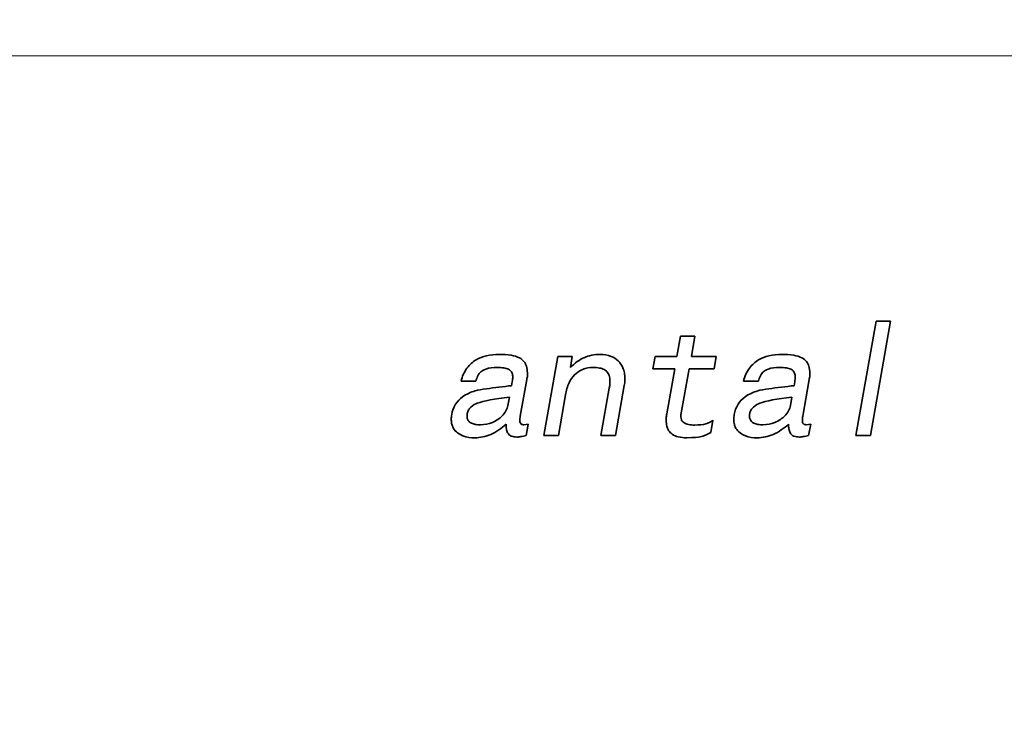
# Model space of a CAD drawing. Units: millimetres. Extents: x 16 to 3423, y -86 to 404.
# Drawn here: x 343 to 365, y 146 to 161 of the extents above; entities that cross this region are included whole.
import ezdxf

# ---------------------------------------------------------------- set-up
doc = ezdxf.new("R2010")
doc.units = ezdxf.units.MM
doc.header["$LTSCALE"] = 2
for name, color, linetype, lineweight in [('Geometria schizzo', 7, 'Continuous', 18), ('Sovrapponi', 7, 'Continuous', 18), ('Visibile', 7, 'Continuous', 35)]:
    doc.layers.add(name, color=color, linetype=linetype, lineweight=lineweight)
doc.layers.add('Quota', color=5, linetype='Continuous', lineweight=13, true_color=0x0000ff)
doc.styles.add('Quota', font='Futura_Book_BT.ttf')
doc.dimstyles.new('Antal', dxfattribs={"dimscale": 2, "dimtxt": 2.2, "dimasz": 2.2, "dimexe": 1, "dimexo": 2, "dimgap": 1, "dimtad": 0, "dimtih": 1, "dimtoh": 1, "dimdec": 3, "dimrnd": 1e-08, "dimtxsty": 'Quota', "dimblk": 'Filled-1', "dimcen": 0.09, "dimdle": 8, "dimclrd": 256, "dimclre": 256, "dimclrt": 256, "dimazin": 2, "dimtfac": 0.772727, "dimtmove": 0, "dimatfit": 3, "dimldrblk": 'Filled-1', "dimfxl": 1, "dimtolj": 1, "dimlwd": -1, "dimlwe": -1, "dimarcsym": 0})

# ---------------------------------------------------------------- blocks, each defined once
blk = doc.blocks.new('Filled-1')
at = {"color": 0}
for p, q in [((0, 0), (-1, 0.1705)), ((-1, 0.1705), (-1, -0.1705)), ((-1, 0), (0, 0)), ((-1, -0.1705), (0, 0))]:
    blk.add_line(p, q, dxfattribs=at)
at = {"color": 0, "flags": 128}
blk.add_lwpolyline([(-1, -0.1705), (0, 0), (-1, 0.1705), (-1, -0.1705)], dxfattribs=at)
at = {"color": 0}
blk.add_solid([(-1, -0.1705), (0, 0), (-1, 0.1705), (-1, -0.1705)], dxfattribs=at)
blk = doc.blocks.new('*D9')
at = {"layer": 'Defpoints', "color": 0, "transparency": 16777216}
for p in [(317.688, 146.542), (436.188, 146.542), (436.188, 104.442)]:
    blk.add_point(p, dxfattribs=at)
at = {"layer": 'Quota', "transparency": 16777216}
for p, q in [((317.688, 142.542), (317.688, 102.442)), ((436.188, 142.542), (436.188, 102.442)), ((322.088, 104.442), (367.651, 104.442)), ((431.788, 104.442), (386.225, 104.442))]:
    blk.add_line(p, q, dxfattribs=at)
at = {"layer": 'Quota', "transparency": 16777216, "xscale": 4.400000095367432, "yscale": 4.400000095367432, "zscale": 4.400000095367432, "rotation": 180}
blk.add_blockref('Filled-1', (317.688, 104.442), dxfattribs=at)
at = {"layer": 'Quota', "transparency": 16777216, "xscale": 4.400000095367432, "yscale": 4.400000095367432, "zscale": 4.400000095367432}
blk.add_blockref('Filled-1', (436.188, 104.442), dxfattribs=at)
at = {"layer": 'Quota', "transparency": 16777216, "insert": (376.938, 104.442), "char_height": 4.4, "attachment_point": 5, "style": 'Quota'}
blk.add_mtext('\\A1;118,5', dxfattribs=at)

msp = doc.modelspace()

# ---------------------------------------------------------------- linework, layer by layer
at = {"layer": 'Geometria schizzo', "color": 11, "linetype": 'Continuous', "true_color": 0xff8040}
msp.add_line((291.2653, 160.6425), (462.5662, 160.6425), dxfattribs=at)
at = {"layer": 'Sovrapponi'}
for p, q in [((362.0653, 154.8425), (361.6231, 152.3425)), ((361.9384, 152.3425), (362.3807, 154.8425)), ((362.0653, 154.8425), (362.3807, 154.8425)), ((357.7902, 154.5169), (357.7103, 154.0685)), ((357.7902, 154.5169), (358.1055, 154.5169)), ((358.0277, 154.0685), (358.1055, 154.5169)), ((355.11, 154.0685), (354.8049, 152.3425)), ((355.11, 154.0685), (355.4253, 154.0685)), ((355.3843, 153.831), (355.4253, 154.0685)), ((357.2332, 154.0685), (357.1841, 153.8044)), ((357.2332, 154.0685), (357.7103, 154.0685)), ((358.0277, 154.0685), (358.5703, 154.0685)), ((358.5232, 153.8044), (358.5703, 154.0685)), ((354.4425, 153.6303), (354.4425, 153.7163)), ((357.6632, 153.8044), (357.1841, 153.8044)), ((357.6632, 153.8044), (357.4871, 152.8195)), ((357.7983, 152.795), (357.9785, 153.8044)), ((358.5232, 153.8044), (357.9785, 153.8044)), ((360.6157, 153.6303), (360.6157, 153.7163)), ((353.3184, 153.5321), (352.9929, 153.5321)), ((354.1128, 153.5198), (354.0965, 153.4338)), ((354.2889, 152.7683), (354.4282, 153.5689)), ((356.3692, 152.3425), (356.5596, 153.4399)), ((356.5739, 153.4973), (356.5596, 153.4399)), ((356.5739, 153.4973), (356.5739, 153.5873)), ((359.4916, 153.5321), (359.1661, 153.5321)), ((360.2861, 153.5198), (360.2697, 153.4338)), ((360.4621, 152.7683), (360.6014, 153.5689)), ((355.1202, 152.3425), (355.2779, 153.2331)), ((356.2341, 153.3826), (356.0518, 152.3425)), ((354.0494, 153.186), (354.0187, 153.0038)), ((360.2226, 153.186), (360.1919, 153.0038)), ((357.7983, 152.754), (357.7983, 152.795)), ((354.4609, 152.5902), (354.3647, 152.58)), ((354.4159, 152.3466), (354.4609, 152.5902)), ((358.4495, 152.4121), (358.4945, 152.6783)), ((360.6341, 152.5902), (360.5379, 152.58)), ((360.5891, 152.3466), (360.6341, 152.5902)), ((355.1202, 152.3425), (354.8049, 152.3425)), ((356.3692, 152.3425), (356.0518, 152.3425)), ((361.9384, 152.3425), (361.6231, 152.3425))]:
    msp.add_line(p, q, dxfattribs=at)
for points, knots in [([(347.8058, 202.3718), (343.8602, 200.1058), (340.1738, 197.3891), (332.1973, 189.9757), (328.2441, 184.9185), (322.1704, 173.931), (320.016, 168.0223), (318.0665, 158.1119), (317.688, 154.2272), (317.688, 150.3425)], [-6.0880622, -6.0880622, -6.0880622, -6.0880622, -4.7682227, -4.7682227, -2.9290769, -2.9290769, -1.126568, -1.126568, 0, 0, 0, 0]), ([(352.9929, 153.5321), (353.019, 153.6349), (353.0606, 153.7324), (353.1819, 153.8961), (353.2509, 153.9546), (353.3919, 154.0387), (353.4682, 154.0673), (353.6382, 154.1073), (353.7329, 154.1156), (353.8262, 154.1156)], [0, 0, 0, 0, 0.03184327, 0.03184327, 0.06110518, 0.06110518, 0.08992121, 0.08992121, 0.12293026, 0.12293026, 0.12293026, 0.12293026]), ([(353.8262, 154.1156), (353.912, 154.1156), (354.0051, 154.1111), (354.1549, 154.0856), (354.2187, 154.068), (354.2705, 154.0398)], [0, 0, 0, 0, 0.025727128, 0.025727128, 0.045487855, 0.045487855, 0.045487855, 0.045487855]), ([(355.3843, 153.831), (355.4805, 153.9235), (355.586, 154.005), (355.7321, 154.0678), (355.7838, 154.0866), (355.9109, 154.1108), (355.9701, 154.1156), (356.0293, 154.1156)], [0, 0, 0, 0, 0.040027122, 0.040027122, 0.053375992, 0.053375992, 0.064643205, 0.064643205, 0.064643205, 0.064643205]), ([(356.0293, 154.1156), (356.1124, 154.1156), (356.1962, 154.1042), (356.3317, 154.0504), (356.3836, 154.0173), (356.4601, 153.9425), (356.4993, 153.8959), (356.5447, 153.7905), (356.5556, 153.7531), (356.5706, 153.6728), (356.5739, 153.63), (356.5739, 153.5873)], [0, 0, 0, 0, 0.024916309, 0.024916309, 0.043718685, 0.043718685, 0.056993013, 0.056993013, 0.063845578, 0.063845578, 0.071325693, 0.071325693, 0.071325693, 0.071325693]), ([(359.1661, 153.5321), (359.1922, 153.6349), (359.2339, 153.7324), (359.3551, 153.8961), (359.4241, 153.9546), (359.5651, 154.0387), (359.6414, 154.0673), (359.8115, 154.1073), (359.9062, 154.1156), (359.9994, 154.1156)], [0, 0, 0, 0, 0.03184327, 0.03184327, 0.06110518, 0.06110518, 0.08992121, 0.08992121, 0.12293026, 0.12293026, 0.12293026, 0.12293026]), ([(359.9994, 154.1156), (360.0852, 154.1156), (360.1783, 154.1111), (360.3281, 154.0856), (360.3919, 154.068), (360.4437, 154.0398)], [0, 0, 0, 0, 0.025727128, 0.025727128, 0.045487855, 0.045487855, 0.045487855, 0.045487855]), ([(354.2705, 154.0398), (354.3077, 154.0199), (354.3405, 153.9942), (354.392, 153.9311), (354.4099, 153.8968), (354.4369, 153.8135), (354.4425, 153.7646), (354.4425, 153.7163)], [0, 0, 0, 0, 0.012663631, 0.012663631, 0.024435229, 0.024435229, 0.038918246, 0.038918246, 0.038918246, 0.038918246]), ([(360.4437, 154.0398), (360.4809, 154.0199), (360.5137, 153.9942), (360.5653, 153.9311), (360.5831, 153.8968), (360.6101, 153.8135), (360.6157, 153.7646), (360.6157, 153.7163)], [0, 0, 0, 0, 0.012663631, 0.012663631, 0.024435229, 0.024435229, 0.038918246, 0.038918246, 0.038918246, 0.038918246]), ([(353.7811, 153.831), (353.6941, 153.831), (353.6069, 153.8223), (353.4799, 153.7777), (353.4484, 153.7546), (353.4019, 153.7134), (353.38, 153.6838), (353.3425, 153.6141), (353.3284, 153.5731), (353.3184, 153.5321)], [0, 0, 0, 0, 0.02612419, 0.02612419, 0.04547102, 0.04547102, 0.07371068, 0.07371068, 0.10611755, 0.10611755, 0.10611755, 0.10611755]), ([(354.1231, 153.6222), (354.1231, 153.6509), (354.1194, 153.6804), (354.1017, 153.7262), (354.0913, 153.7432), (354.0627, 153.7731), (354.0463, 153.7834), (353.9996, 153.8061), (353.9639, 153.815), (353.8825, 153.8285), (353.8299, 153.831), (353.7811, 153.831)], [0, 0, 0, 0, 0.008636161, 0.008636161, 0.014714795, 0.014714795, 0.021027144, 0.021027144, 0.032743859, 0.032743859, 0.049742825, 0.049742825, 0.049742825, 0.049742825]), ([(354.4425, 153.6303), (354.4396, 153.6187), (354.4365, 153.6062), (354.4319, 153.5865), (354.4298, 153.5771), (354.4282, 153.5689)], [0, 0, 0, 0, 0.0035852265, 0.0035852265, 0.0060535526, 0.0060535526, 0.0060535526, 0.0060535526]), ([(355.886, 153.831), (355.8048, 153.831), (355.7252, 153.8181), (355.5671, 153.753), (355.5108, 153.7058), (355.426, 153.6219), (355.3872, 153.563), (355.3178, 153.416), (355.2932, 153.3239), (355.2779, 153.2331)], [0, 0, 0, 0, 0.02434094, 0.02434094, 0.05126846, 0.05126846, 0.09008961, 0.09008961, 0.14085945, 0.14085945, 0.14085945, 0.14085945]), ([(356.2484, 153.5259), (356.2484, 153.5719), (356.2433, 153.6203), (356.2177, 153.6911), (356.2035, 153.7165), (356.1753, 153.7476), (356.1568, 153.7661), (356.0912, 153.8011), (356.0556, 153.8122), (355.9763, 153.8279), (355.9304, 153.831), (355.886, 153.831)], [0, 0, 0, 0, 0.013802268, 0.013802268, 0.022550762, 0.022550762, 0.026381909, 0.026381909, 0.030053891, 0.030053891, 0.034538282, 0.034538282, 0.034538282, 0.034538282]), ([(359.9544, 153.831), (359.8673, 153.831), (359.7801, 153.8223), (359.6531, 153.7777), (359.6216, 153.7546), (359.5751, 153.7134), (359.5532, 153.6838), (359.5158, 153.6141), (359.5016, 153.5731), (359.4916, 153.5321)], [0, 0, 0, 0, 0.02612419, 0.02612419, 0.04547102, 0.04547102, 0.07371068, 0.07371068, 0.10611755, 0.10611755, 0.10611755, 0.10611755]), ([(360.2963, 153.6222), (360.2963, 153.6509), (360.2926, 153.6804), (360.2749, 153.7262), (360.2645, 153.7432), (360.2359, 153.7731), (360.2196, 153.7834), (360.1728, 153.8061), (360.1372, 153.815), (360.0557, 153.8285), (360.0031, 153.831), (359.9544, 153.831)], [0, 0, 0, 0, 0.008636161, 0.008636161, 0.014714795, 0.014714795, 0.021027144, 0.021027144, 0.032743859, 0.032743859, 0.049742825, 0.049742825, 0.049742825, 0.049742825]), ([(360.6157, 153.6303), (360.6128, 153.6187), (360.6097, 153.6062), (360.6051, 153.5865), (360.603, 153.5771), (360.6014, 153.5689)], [0, 0, 0, 0, 0.0035852265, 0.0035852265, 0.0060535526, 0.0060535526, 0.0060535526, 0.0060535526]), ([(353.3041, 153.3212), (353.3579, 153.3372), (353.4617, 153.354), (353.7145, 153.3908), (353.9309, 153.4157), (354.0965, 153.4338)], [0, 0, 0, 0, 0.016840797, 0.016840797, 0.049871029, 0.049871029, 0.049871029, 0.049871029]), ([(354.1128, 153.5198), (354.116, 153.5377), (354.1187, 153.5559), (354.1221, 153.5899), (354.1231, 153.6062), (354.1231, 153.6222)], [0, 0, 0, 0, 0.005457127, 0.005457127, 0.010253587, 0.010253587, 0.010253587, 0.010253587]), ([(356.2341, 153.3826), (356.2388, 153.4063), (356.2424, 153.4302), (356.2472, 153.4781), (356.2484, 153.502), (356.2484, 153.5259)], [0, 0, 0, 0, 0.007254704, 0.007254704, 0.014438922, 0.014438922, 0.014438922, 0.014438922]), ([(359.4773, 153.3212), (359.5311, 153.3372), (359.6349, 153.354), (359.8877, 153.3908), (360.1041, 153.4157), (360.2697, 153.4338)], [0, 0, 0, 0, 0.016840797, 0.016840797, 0.049871029, 0.049871029, 0.049871029, 0.049871029]), ([(360.2861, 153.5198), (360.2893, 153.5377), (360.2919, 153.5559), (360.2953, 153.5899), (360.2963, 153.6062), (360.2963, 153.6222)], [0, 0, 0, 0, 0.005457127, 0.005457127, 0.010253587, 0.010253587, 0.010253587, 0.010253587]), ([(352.7902, 152.8032), (352.8038, 152.883), (352.8306, 152.9584), (352.9139, 153.0904), (352.9654, 153.1436), (353.1087, 153.2491), (353.2055, 153.2915), (353.3041, 153.3212)], [0, 0, 0, 0, 0.02431148, 0.02431148, 0.046808275, 0.046808275, 0.077712234, 0.077712234, 0.077712234, 0.077712234]), ([(358.9634, 152.8032), (358.977, 152.883), (359.0038, 152.9584), (359.0871, 153.0904), (359.1386, 153.1436), (359.2819, 153.2491), (359.3787, 153.2915), (359.4773, 153.3212)], [0, 0, 0, 0, 0.02431148, 0.02431148, 0.046808275, 0.046808275, 0.077712234, 0.077712234, 0.077712234, 0.077712234]), ([(354.0494, 153.186), (353.7282, 153.1449), (353.4817, 153.0994), (353.3119, 153.0352), (353.2556, 153.0103), (353.1886, 152.9482), (353.1712, 152.9267), (353.1442, 152.8783), (353.1352, 152.8527), (353.13, 152.8257)], [0, 0, 0, 0, 0.09713731, 0.09713731, 0.12345223, 0.12345223, 0.13500857, 0.13500857, 0.14640656, 0.14640656, 0.14640656, 0.14640656]), ([(353.4187, 152.58), (353.5084, 152.58), (353.595, 152.5963), (353.7659, 152.6677), (353.8407, 152.7214), (353.9253, 152.8051), (353.9537, 152.8411), (353.9967, 152.9199), (354.0111, 152.9607), (354.0187, 153.0038)], [0, 0, 0, 0, 0.026911827, 0.026911827, 0.055548931, 0.055548931, 0.073591984, 0.073591984, 0.090765224, 0.090765224, 0.090765224, 0.090765224]), ([(360.2226, 153.186), (359.9014, 153.1449), (359.6549, 153.0994), (359.4851, 153.0352), (359.4288, 153.0103), (359.3618, 152.9482), (359.3444, 152.9267), (359.3174, 152.8783), (359.3084, 152.8527), (359.3033, 152.8257)], [0, 0, 0, 0, 0.09713731, 0.09713731, 0.12345223, 0.12345223, 0.13500857, 0.13500857, 0.14640656, 0.14640656, 0.14640656, 0.14640656]), ([(359.592, 152.58), (359.6817, 152.58), (359.7682, 152.5963), (359.9391, 152.6677), (360.0139, 152.7214), (360.0986, 152.8051), (360.127, 152.8411), (360.1699, 152.9199), (360.1843, 152.9607), (360.1919, 153.0038)], [0, 0, 0, 0, 0.026911827, 0.026911827, 0.055548931, 0.055548931, 0.073591984, 0.073591984, 0.090765224, 0.090765224, 0.090765224, 0.090765224]), ([(352.7799, 152.7008), (352.7799, 152.7164), (352.7809, 152.7324), (352.7843, 152.7663), (352.787, 152.785), (352.7902, 152.8032)], [0, 0, 0, 0, 0.004675583, 0.004675583, 0.010220461, 0.010220461, 0.010220461, 0.010220461]), ([(353.13, 152.8257), (353.1284, 152.8146), (353.1266, 152.8021), (353.1247, 152.7842), (353.1239, 152.7752), (353.1239, 152.7683)], [0, 0, 0, 0, 0.0033605723, 0.0033605723, 0.0053704266, 0.0053704266, 0.0053704266, 0.0053704266]), ([(353.1239, 152.7683), (353.1239, 152.7445), (353.1274, 152.7208), (353.1438, 152.6805), (353.1545, 152.6643), (353.1836, 152.6352), (353.2016, 152.6234), (353.2477, 152.6015), (353.2774, 152.5936), (353.343, 152.5822), (353.3817, 152.58), (353.4187, 152.58)], [0, 0, 0, 0, 0.007151123, 0.007151123, 0.013067178, 0.013067178, 0.019497186, 0.019497186, 0.028361149, 0.028361149, 0.039499066, 0.039499066, 0.039499066, 0.039499066]), ([(354.2889, 152.7683), (354.2857, 152.7523), (354.2831, 152.736), (354.2797, 152.7053), (354.2787, 152.6907), (354.2787, 152.6762)], [0, 0, 0, 0, 0.0049055343, 0.0049055343, 0.0092486578, 0.0092486578, 0.0092486578, 0.0092486578]), ([(357.4789, 152.6701), (357.4789, 152.6892), (357.4789, 152.7083), (357.4789, 152.7512), (357.4831, 152.7863), (357.4871, 152.8195)], [0, 0, 0, 0, 0.005733079, 0.005733079, 0.012885789, 0.012885789, 0.012885789, 0.012885789]), ([(358.9531, 152.7008), (358.9531, 152.7164), (358.9541, 152.7324), (358.9575, 152.7663), (358.9602, 152.785), (358.9634, 152.8032)], [0, 0, 0, 0, 0.004675583, 0.004675583, 0.010220461, 0.010220461, 0.010220461, 0.010220461]), ([(359.3033, 152.8257), (359.3016, 152.8146), (359.2999, 152.8021), (359.2979, 152.7842), (359.2971, 152.7752), (359.2971, 152.7683)], [0, 0, 0, 0, 0.0033605723, 0.0033605723, 0.0053704266, 0.0053704266, 0.0053704266, 0.0053704266]), ([(359.2971, 152.7683), (359.2971, 152.7445), (359.3007, 152.7208), (359.3171, 152.6805), (359.3278, 152.6643), (359.3568, 152.6352), (359.3748, 152.6234), (359.4209, 152.6015), (359.4506, 152.5936), (359.5162, 152.5822), (359.5549, 152.58), (359.592, 152.58)], [0, 0, 0, 0, 0.007151123, 0.007151123, 0.013067178, 0.013067178, 0.019497186, 0.019497186, 0.028361149, 0.028361149, 0.039499066, 0.039499066, 0.039499066, 0.039499066]), ([(360.4621, 152.7683), (360.4589, 152.7523), (360.4563, 152.736), (360.4529, 152.7053), (360.4519, 152.6907), (360.4519, 152.6762)], [0, 0, 0, 0, 0.0049055343, 0.0049055343, 0.0092486578, 0.0092486578, 0.0092486578, 0.0092486578]), ([(353.2938, 152.2954), (353.2068, 152.2954), (353.1166, 152.3059), (352.9679, 152.3621), (352.9219, 152.3952), (352.8581, 152.4547), (352.832, 152.4904), (352.8019, 152.557), (352.7937, 152.5835), (352.7824, 152.6405), (352.7799, 152.6706), (352.7799, 152.7008)], [0, 0, 0, 0, 0.02612413, 0.02612413, 0.04762656, 0.04762656, 0.07059597, 0.07059597, 0.08481177, 0.08481177, 0.1001678, 0.1001678, 0.1001678, 0.1001678]), ([(353.9777, 152.5902), (353.8775, 152.5006), (353.7655, 152.4224), (353.5862, 152.3451), (353.5287, 152.3264), (353.4115, 152.3015), (353.353, 152.2954), (353.2938, 152.2954)], [0, 0, 0, 0, 0.040342499, 0.040342499, 0.058526795, 0.058526795, 0.07626938, 0.07626938, 0.07626938, 0.07626938]), ([(354.2132, 152.3118), (354.1767, 152.3118), (354.1379, 152.3156), (354.0823, 152.3348), (354.0626, 152.3453), (354.0345, 152.37), (354.0223, 152.3838), (353.9983, 152.4301), (353.9905, 152.4587), (353.9797, 152.5201), (353.9777, 152.556), (353.9777, 152.5902)], [0, 0, 0, 0, 0.010931203, 0.010931203, 0.01761543, 0.01761543, 0.022123389, 0.022123389, 0.027411646, 0.027411646, 0.033862222, 0.033862222, 0.033862222, 0.033862222]), ([(354.2787, 152.6762), (354.2787, 152.6605), (354.2804, 152.6439), (354.289, 152.6198), (354.2938, 152.6112), (354.3061, 152.5975), (354.3129, 152.5925), (354.3269, 152.5857), (354.3337, 152.5836), (354.3485, 152.5806), (354.3567, 152.58), (354.3647, 152.58)], [0, 0, 0, 0, 0.004714117, 0.004714117, 0.007669314, 0.007669314, 0.01023134, 0.01023134, 0.012351314, 0.012351314, 0.014755219, 0.014755219, 0.014755219, 0.014755219]), ([(357.6059, 152.3752), (357.5752, 152.3975), (357.5499, 152.4248), (357.5122, 152.4867), (357.4998, 152.5189), (357.4825, 152.5908), (357.4789, 152.6307), (357.4789, 152.6701)], [0, 0, 0, 0, 0.011378125, 0.011378125, 0.021742736, 0.021742736, 0.033560924, 0.033560924, 0.033560924, 0.033560924]), ([(357.7983, 152.754), (357.7983, 152.7323), (357.8015, 152.7107), (357.8164, 152.674), (357.826, 152.6595), (357.852, 152.6334), (357.8681, 152.6229), (357.8953, 152.6101), (357.9222, 152.5975), (358.0091, 152.5776), (358.0547, 152.5738), (358.0993, 152.5738)], [0, 0, 0, 0, 0.006514637, 0.006514637, 0.011855549, 0.011855549, 0.017568734, 0.017568734, 0.02087833, 0.02087833, 0.024202561, 0.024202561, 0.024202561, 0.024202561]), ([(358.0993, 152.5738), (358.1913, 152.5738), (358.2781, 152.5805), (358.3666, 152.6059), (358.396, 152.6162), (358.4507, 152.6448), (358.4736, 152.6601), (358.4945, 152.6783)], [0, 0, 0, 0, 0.027581924, 0.027581924, 0.037021141, 0.037021141, 0.044706746, 0.044706746, 0.044706746, 0.044706746]), ([(359.4671, 152.2954), (359.38, 152.2954), (359.2898, 152.3059), (359.1411, 152.3621), (359.0952, 152.3952), (359.0313, 152.4547), (359.0052, 152.4904), (358.9752, 152.557), (358.9669, 152.5835), (358.9557, 152.6405), (358.9531, 152.6706), (358.9531, 152.7008)], [0, 0, 0, 0, 0.02612413, 0.02612413, 0.04762656, 0.04762656, 0.07059597, 0.07059597, 0.08481177, 0.08481177, 0.1001678, 0.1001678, 0.1001678, 0.1001678]), ([(360.1509, 152.5902), (360.0507, 152.5006), (359.9387, 152.4224), (359.7595, 152.3451), (359.702, 152.3264), (359.5848, 152.3015), (359.5262, 152.2954), (359.4671, 152.2954)], [0, 0, 0, 0, 0.040342499, 0.040342499, 0.058526795, 0.058526795, 0.07626938, 0.07626938, 0.07626938, 0.07626938]), ([(360.3864, 152.3118), (360.35, 152.3118), (360.3112, 152.3156), (360.2556, 152.3348), (360.2358, 152.3453), (360.2077, 152.37), (360.1955, 152.3838), (360.1716, 152.4301), (360.1637, 152.4587), (360.153, 152.5201), (360.1509, 152.556), (360.1509, 152.5902)], [0, 0, 0, 0, 0.010931203, 0.010931203, 0.01761543, 0.01761543, 0.022123389, 0.022123389, 0.027411646, 0.027411646, 0.033862222, 0.033862222, 0.033862222, 0.033862222]), ([(360.4519, 152.6762), (360.4519, 152.6605), (360.4536, 152.6439), (360.4622, 152.6198), (360.467, 152.6112), (360.4793, 152.5975), (360.4861, 152.5925), (360.5002, 152.5857), (360.5069, 152.5836), (360.5218, 152.5806), (360.5299, 152.58), (360.5379, 152.58)], [0, 0, 0, 0, 0.004714117, 0.004714117, 0.007669314, 0.007669314, 0.01023134, 0.01023134, 0.012351314, 0.012351314, 0.014755219, 0.014755219, 0.014755219, 0.014755219]), ([(354.4159, 152.3466), (354.3784, 152.3366), (354.3379, 152.327), (354.2722, 152.3157), (354.2411, 152.3118), (354.2132, 152.3118)], [0, 0, 0, 0, 0.011624131, 0.011624131, 0.019959387, 0.019959387, 0.019959387, 0.019959387]), ([(357.9253, 152.2954), (357.8642, 152.2954), (357.8004, 152.3005), (357.6929, 152.3274), (357.6461, 152.3462), (357.6059, 152.3752)], [0, 0, 0, 0, 0.018330389, 0.018330389, 0.033191332, 0.033191332, 0.033191332, 0.033191332]), ([(358.4495, 152.4121), (358.3788, 152.3668), (358.3025, 152.335), (358.1809, 152.3113), (358.0919, 152.2954), (357.9253, 152.2954)], [0, 0, 0, 0, 0.025183125, 0.025183125, 0.037183114, 0.037183114, 0.037183114, 0.037183114]), ([(360.5891, 152.3466), (360.5516, 152.3366), (360.5112, 152.327), (360.4455, 152.3157), (360.4143, 152.3118), (360.3864, 152.3118)], [0, 0, 0, 0, 0.011624131, 0.011624131, 0.019959387, 0.019959387, 0.019959387, 0.019959387])]:
    msp.add_open_spline(points, degree=3, knots=knots, dxfattribs=at)
at = {"layer": 'Visibile'}
for p, q in [((362.0653, 154.8425), (361.6231, 152.3425)), ((361.9384, 152.3425), (362.3807, 154.8425)), ((362.0653, 154.8425), (362.3807, 154.8425)), ((357.7902, 154.5169), (357.7103, 154.0685)), ((357.7902, 154.5169), (358.1055, 154.5169)), ((358.0277, 154.0685), (358.1055, 154.5169)), ((355.11, 154.0685), (354.8049, 152.3425)), ((355.11, 154.0685), (355.4253, 154.0685)), ((355.3843, 153.831), (355.4253, 154.0685)), ((357.2332, 154.0685), (357.1841, 153.8044)), ((357.2332, 154.0685), (357.7103, 154.0685)), ((358.0277, 154.0685), (358.5703, 154.0685)), ((358.5232, 153.8044), (358.5703, 154.0685)), ((354.4425, 153.6303), (354.4425, 153.7163)), ((357.6632, 153.8044), (357.1841, 153.8044)), ((357.6632, 153.8044), (357.4871, 152.8195)), ((357.7983, 152.795), (357.9785, 153.8044)), ((358.5232, 153.8044), (357.9785, 153.8044)), ((360.6157, 153.6303), (360.6157, 153.7163)), ((353.3184, 153.5321), (352.9929, 153.5321)), ((354.1128, 153.5198), (354.0965, 153.4338)), ((354.2889, 152.7683), (354.4282, 153.5689)), ((356.3692, 152.3425), (356.5596, 153.4399)), ((356.5739, 153.4973), (356.5596, 153.4399)), ((356.5739, 153.4973), (356.5739, 153.5873)), ((359.4916, 153.5321), (359.1661, 153.5321)), ((360.2861, 153.5198), (360.2697, 153.4338)), ((360.4621, 152.7683), (360.6014, 153.5689)), ((355.1202, 152.3425), (355.2779, 153.2331)), ((356.2341, 153.3826), (356.0518, 152.3425)), ((354.0494, 153.186), (354.0187, 153.0038)), ((360.2226, 153.186), (360.1919, 153.0038)), ((357.7983, 152.754), (357.7983, 152.795)), ((354.4609, 152.5902), (354.3647, 152.58)), ((354.4159, 152.3466), (354.4609, 152.5902)), ((358.4495, 152.4121), (358.4945, 152.6783)), ((360.6341, 152.5902), (360.5379, 152.58)), ((360.5891, 152.3466), (360.6341, 152.5902)), ((355.1202, 152.3425), (354.8049, 152.3425)), ((356.3692, 152.3425), (356.0518, 152.3425)), ((361.9384, 152.3425), (361.6231, 152.3425))]:
    msp.add_line(p, q, dxfattribs=at)
for points, knots in [([(347.8058, 202.3718), (343.8602, 200.1058), (340.1738, 197.3891), (332.1973, 189.9757), (328.2441, 184.9185), (322.1704, 173.931), (320.016, 168.0223), (318.0665, 158.1119), (317.688, 154.2272), (317.688, 150.3425)], [-6.0880622, -6.0880622, -6.0880622, -6.0880622, -4.7682227, -4.7682227, -2.9290769, -2.9290769, -1.126568, -1.126568, 0, 0, 0, 0]), ([(352.9929, 153.5321), (353.019, 153.6349), (353.0606, 153.7324), (353.1819, 153.8961), (353.2509, 153.9546), (353.3919, 154.0387), (353.4682, 154.0673), (353.6382, 154.1073), (353.7329, 154.1156), (353.8262, 154.1156)], [0, 0, 0, 0, 0.03184327, 0.03184327, 0.06110518, 0.06110518, 0.08992121, 0.08992121, 0.12293026, 0.12293026, 0.12293026, 0.12293026]), ([(353.8262, 154.1156), (353.912, 154.1156), (354.0051, 154.1111), (354.1549, 154.0856), (354.2187, 154.068), (354.2705, 154.0398)], [0, 0, 0, 0, 0.025727128, 0.025727128, 0.045487855, 0.045487855, 0.045487855, 0.045487855]), ([(355.3843, 153.831), (355.4805, 153.9235), (355.586, 154.005), (355.7321, 154.0678), (355.7838, 154.0866), (355.9109, 154.1108), (355.9701, 154.1156), (356.0293, 154.1156)], [0, 0, 0, 0, 0.040027122, 0.040027122, 0.053375992, 0.053375992, 0.064643205, 0.064643205, 0.064643205, 0.064643205]), ([(356.0293, 154.1156), (356.1124, 154.1156), (356.1962, 154.1042), (356.3317, 154.0504), (356.3836, 154.0173), (356.4601, 153.9425), (356.4993, 153.8959), (356.5447, 153.7905), (356.5556, 153.7531), (356.5706, 153.6728), (356.5739, 153.63), (356.5739, 153.5873)], [0, 0, 0, 0, 0.024916309, 0.024916309, 0.043718685, 0.043718685, 0.056993013, 0.056993013, 0.063845578, 0.063845578, 0.071325693, 0.071325693, 0.071325693, 0.071325693]), ([(359.1661, 153.5321), (359.1922, 153.6349), (359.2339, 153.7324), (359.3551, 153.8961), (359.4241, 153.9546), (359.5651, 154.0387), (359.6414, 154.0673), (359.8115, 154.1073), (359.9062, 154.1156), (359.9994, 154.1156)], [0, 0, 0, 0, 0.03184327, 0.03184327, 0.06110518, 0.06110518, 0.08992121, 0.08992121, 0.12293026, 0.12293026, 0.12293026, 0.12293026]), ([(359.9994, 154.1156), (360.0852, 154.1156), (360.1783, 154.1111), (360.3281, 154.0856), (360.3919, 154.068), (360.4437, 154.0398)], [0, 0, 0, 0, 0.025727128, 0.025727128, 0.045487855, 0.045487855, 0.045487855, 0.045487855]), ([(354.2705, 154.0398), (354.3077, 154.0199), (354.3405, 153.9942), (354.392, 153.9311), (354.4099, 153.8968), (354.4369, 153.8135), (354.4425, 153.7646), (354.4425, 153.7163)], [0, 0, 0, 0, 0.012663631, 0.012663631, 0.024435229, 0.024435229, 0.038918246, 0.038918246, 0.038918246, 0.038918246]), ([(360.4437, 154.0398), (360.4809, 154.0199), (360.5137, 153.9942), (360.5653, 153.9311), (360.5831, 153.8968), (360.6101, 153.8135), (360.6157, 153.7646), (360.6157, 153.7163)], [0, 0, 0, 0, 0.012663631, 0.012663631, 0.024435229, 0.024435229, 0.038918246, 0.038918246, 0.038918246, 0.038918246]), ([(353.7811, 153.831), (353.6941, 153.831), (353.6069, 153.8223), (353.4799, 153.7777), (353.4484, 153.7546), (353.4019, 153.7134), (353.38, 153.6838), (353.3425, 153.6141), (353.3284, 153.5731), (353.3184, 153.5321)], [0, 0, 0, 0, 0.02612419, 0.02612419, 0.04547102, 0.04547102, 0.07371068, 0.07371068, 0.10611755, 0.10611755, 0.10611755, 0.10611755]), ([(354.1231, 153.6222), (354.1231, 153.6509), (354.1194, 153.6804), (354.1017, 153.7262), (354.0913, 153.7432), (354.0627, 153.7731), (354.0463, 153.7834), (353.9996, 153.8061), (353.9639, 153.815), (353.8825, 153.8285), (353.8299, 153.831), (353.7811, 153.831)], [0, 0, 0, 0, 0.008636161, 0.008636161, 0.014714795, 0.014714795, 0.021027144, 0.021027144, 0.032743859, 0.032743859, 0.049742825, 0.049742825, 0.049742825, 0.049742825]), ([(354.4425, 153.6303), (354.4396, 153.6187), (354.4365, 153.6062), (354.4319, 153.5865), (354.4298, 153.5771), (354.4282, 153.5689)], [0, 0, 0, 0, 0.0035852265, 0.0035852265, 0.0060535526, 0.0060535526, 0.0060535526, 0.0060535526]), ([(355.886, 153.831), (355.8048, 153.831), (355.7252, 153.8181), (355.5671, 153.753), (355.5108, 153.7058), (355.426, 153.6219), (355.3872, 153.563), (355.3178, 153.416), (355.2932, 153.3239), (355.2779, 153.2331)], [0, 0, 0, 0, 0.02434094, 0.02434094, 0.05126846, 0.05126846, 0.09008961, 0.09008961, 0.14085945, 0.14085945, 0.14085945, 0.14085945]), ([(356.2484, 153.5259), (356.2484, 153.5719), (356.2433, 153.6203), (356.2177, 153.6911), (356.2035, 153.7165), (356.1753, 153.7476), (356.1568, 153.7661), (356.0912, 153.8011), (356.0556, 153.8122), (355.9763, 153.8279), (355.9304, 153.831), (355.886, 153.831)], [0, 0, 0, 0, 0.013802268, 0.013802268, 0.022550762, 0.022550762, 0.026381909, 0.026381909, 0.030053891, 0.030053891, 0.034538282, 0.034538282, 0.034538282, 0.034538282]), ([(359.9544, 153.831), (359.8673, 153.831), (359.7801, 153.8223), (359.6531, 153.7777), (359.6216, 153.7546), (359.5751, 153.7134), (359.5532, 153.6838), (359.5158, 153.6141), (359.5016, 153.5731), (359.4916, 153.5321)], [0, 0, 0, 0, 0.02612419, 0.02612419, 0.04547102, 0.04547102, 0.07371068, 0.07371068, 0.10611755, 0.10611755, 0.10611755, 0.10611755]), ([(360.2963, 153.6222), (360.2963, 153.6509), (360.2926, 153.6804), (360.2749, 153.7262), (360.2645, 153.7432), (360.2359, 153.7731), (360.2196, 153.7834), (360.1728, 153.8061), (360.1372, 153.815), (360.0557, 153.8285), (360.0031, 153.831), (359.9544, 153.831)], [0, 0, 0, 0, 0.008636161, 0.008636161, 0.014714795, 0.014714795, 0.021027144, 0.021027144, 0.032743859, 0.032743859, 0.049742825, 0.049742825, 0.049742825, 0.049742825]), ([(360.6157, 153.6303), (360.6128, 153.6187), (360.6097, 153.6062), (360.6051, 153.5865), (360.603, 153.5771), (360.6014, 153.5689)], [0, 0, 0, 0, 0.0035852265, 0.0035852265, 0.0060535526, 0.0060535526, 0.0060535526, 0.0060535526]), ([(353.3041, 153.3212), (353.3579, 153.3372), (353.4617, 153.354), (353.7145, 153.3908), (353.9309, 153.4157), (354.0965, 153.4338)], [0, 0, 0, 0, 0.016840797, 0.016840797, 0.049871029, 0.049871029, 0.049871029, 0.049871029]), ([(354.1128, 153.5198), (354.116, 153.5377), (354.1187, 153.5559), (354.1221, 153.5899), (354.1231, 153.6062), (354.1231, 153.6222)], [0, 0, 0, 0, 0.005457127, 0.005457127, 0.010253587, 0.010253587, 0.010253587, 0.010253587]), ([(356.2341, 153.3826), (356.2388, 153.4063), (356.2424, 153.4302), (356.2472, 153.4781), (356.2484, 153.502), (356.2484, 153.5259)], [0, 0, 0, 0, 0.007254704, 0.007254704, 0.014438922, 0.014438922, 0.014438922, 0.014438922]), ([(359.4773, 153.3212), (359.5311, 153.3372), (359.6349, 153.354), (359.8877, 153.3908), (360.1041, 153.4157), (360.2697, 153.4338)], [0, 0, 0, 0, 0.016840797, 0.016840797, 0.049871029, 0.049871029, 0.049871029, 0.049871029]), ([(360.2861, 153.5198), (360.2893, 153.5377), (360.2919, 153.5559), (360.2953, 153.5899), (360.2963, 153.6062), (360.2963, 153.6222)], [0, 0, 0, 0, 0.005457127, 0.005457127, 0.010253587, 0.010253587, 0.010253587, 0.010253587]), ([(352.7902, 152.8032), (352.8038, 152.883), (352.8306, 152.9584), (352.9139, 153.0904), (352.9654, 153.1436), (353.1087, 153.2491), (353.2055, 153.2915), (353.3041, 153.3212)], [0, 0, 0, 0, 0.02431148, 0.02431148, 0.046808275, 0.046808275, 0.077712234, 0.077712234, 0.077712234, 0.077712234]), ([(358.9634, 152.8032), (358.977, 152.883), (359.0038, 152.9584), (359.0871, 153.0904), (359.1386, 153.1436), (359.2819, 153.2491), (359.3787, 153.2915), (359.4773, 153.3212)], [0, 0, 0, 0, 0.02431148, 0.02431148, 0.046808275, 0.046808275, 0.077712234, 0.077712234, 0.077712234, 0.077712234]), ([(354.0494, 153.186), (353.7282, 153.1449), (353.4817, 153.0994), (353.3119, 153.0352), (353.2556, 153.0103), (353.1886, 152.9482), (353.1712, 152.9267), (353.1442, 152.8783), (353.1352, 152.8527), (353.13, 152.8257)], [0, 0, 0, 0, 0.09713731, 0.09713731, 0.12345223, 0.12345223, 0.13500857, 0.13500857, 0.14640656, 0.14640656, 0.14640656, 0.14640656]), ([(353.4187, 152.58), (353.5084, 152.58), (353.595, 152.5963), (353.7659, 152.6677), (353.8407, 152.7214), (353.9253, 152.8051), (353.9537, 152.8411), (353.9967, 152.9199), (354.0111, 152.9607), (354.0187, 153.0038)], [0, 0, 0, 0, 0.026911827, 0.026911827, 0.055548931, 0.055548931, 0.073591984, 0.073591984, 0.090765224, 0.090765224, 0.090765224, 0.090765224]), ([(360.2226, 153.186), (359.9014, 153.1449), (359.6549, 153.0994), (359.4851, 153.0352), (359.4288, 153.0103), (359.3618, 152.9482), (359.3444, 152.9267), (359.3174, 152.8783), (359.3084, 152.8527), (359.3033, 152.8257)], [0, 0, 0, 0, 0.09713731, 0.09713731, 0.12345223, 0.12345223, 0.13500857, 0.13500857, 0.14640656, 0.14640656, 0.14640656, 0.14640656]), ([(359.592, 152.58), (359.6817, 152.58), (359.7682, 152.5963), (359.9391, 152.6677), (360.0139, 152.7214), (360.0986, 152.8051), (360.127, 152.8411), (360.1699, 152.9199), (360.1843, 152.9607), (360.1919, 153.0038)], [0, 0, 0, 0, 0.026911827, 0.026911827, 0.055548931, 0.055548931, 0.073591984, 0.073591984, 0.090765224, 0.090765224, 0.090765224, 0.090765224]), ([(352.7799, 152.7008), (352.7799, 152.7164), (352.7809, 152.7324), (352.7843, 152.7663), (352.787, 152.785), (352.7902, 152.8032)], [0, 0, 0, 0, 0.004675583, 0.004675583, 0.010220461, 0.010220461, 0.010220461, 0.010220461]), ([(353.13, 152.8257), (353.1284, 152.8146), (353.1266, 152.8021), (353.1247, 152.7842), (353.1239, 152.7752), (353.1239, 152.7683)], [0, 0, 0, 0, 0.0033605723, 0.0033605723, 0.0053704266, 0.0053704266, 0.0053704266, 0.0053704266]), ([(353.1239, 152.7683), (353.1239, 152.7445), (353.1274, 152.7208), (353.1438, 152.6805), (353.1545, 152.6643), (353.1836, 152.6352), (353.2016, 152.6234), (353.2477, 152.6015), (353.2774, 152.5936), (353.343, 152.5822), (353.3817, 152.58), (353.4187, 152.58)], [0, 0, 0, 0, 0.007151123, 0.007151123, 0.013067178, 0.013067178, 0.019497186, 0.019497186, 0.028361149, 0.028361149, 0.039499066, 0.039499066, 0.039499066, 0.039499066]), ([(354.2889, 152.7683), (354.2857, 152.7523), (354.2831, 152.736), (354.2797, 152.7053), (354.2787, 152.6907), (354.2787, 152.6762)], [0, 0, 0, 0, 0.0049055343, 0.0049055343, 0.0092486578, 0.0092486578, 0.0092486578, 0.0092486578]), ([(357.4789, 152.6701), (357.4789, 152.6892), (357.4789, 152.7083), (357.4789, 152.7512), (357.4831, 152.7863), (357.4871, 152.8195)], [0, 0, 0, 0, 0.005733079, 0.005733079, 0.012885789, 0.012885789, 0.012885789, 0.012885789]), ([(358.9531, 152.7008), (358.9531, 152.7164), (358.9541, 152.7324), (358.9575, 152.7663), (358.9602, 152.785), (358.9634, 152.8032)], [0, 0, 0, 0, 0.004675583, 0.004675583, 0.010220461, 0.010220461, 0.010220461, 0.010220461]), ([(359.3033, 152.8257), (359.3016, 152.8146), (359.2999, 152.8021), (359.2979, 152.7842), (359.2971, 152.7752), (359.2971, 152.7683)], [0, 0, 0, 0, 0.0033605723, 0.0033605723, 0.0053704266, 0.0053704266, 0.0053704266, 0.0053704266]), ([(359.2971, 152.7683), (359.2971, 152.7445), (359.3007, 152.7208), (359.3171, 152.6805), (359.3278, 152.6643), (359.3568, 152.6352), (359.3748, 152.6234), (359.4209, 152.6015), (359.4506, 152.5936), (359.5162, 152.5822), (359.5549, 152.58), (359.592, 152.58)], [0, 0, 0, 0, 0.007151123, 0.007151123, 0.013067178, 0.013067178, 0.019497186, 0.019497186, 0.028361149, 0.028361149, 0.039499066, 0.039499066, 0.039499066, 0.039499066]), ([(360.4621, 152.7683), (360.4589, 152.7523), (360.4563, 152.736), (360.4529, 152.7053), (360.4519, 152.6907), (360.4519, 152.6762)], [0, 0, 0, 0, 0.0049055343, 0.0049055343, 0.0092486578, 0.0092486578, 0.0092486578, 0.0092486578]), ([(353.2938, 152.2954), (353.2068, 152.2954), (353.1166, 152.3059), (352.9679, 152.3621), (352.9219, 152.3952), (352.8581, 152.4547), (352.832, 152.4904), (352.8019, 152.557), (352.7937, 152.5835), (352.7824, 152.6405), (352.7799, 152.6706), (352.7799, 152.7008)], [0, 0, 0, 0, 0.02612413, 0.02612413, 0.04762656, 0.04762656, 0.07059597, 0.07059597, 0.08481177, 0.08481177, 0.1001678, 0.1001678, 0.1001678, 0.1001678]), ([(353.9777, 152.5902), (353.8775, 152.5006), (353.7655, 152.4224), (353.5862, 152.3451), (353.5287, 152.3264), (353.4115, 152.3015), (353.353, 152.2954), (353.2938, 152.2954)], [0, 0, 0, 0, 0.040342499, 0.040342499, 0.058526795, 0.058526795, 0.07626938, 0.07626938, 0.07626938, 0.07626938]), ([(354.2132, 152.3118), (354.1767, 152.3118), (354.1379, 152.3156), (354.0823, 152.3348), (354.0626, 152.3453), (354.0345, 152.37), (354.0223, 152.3838), (353.9983, 152.4301), (353.9905, 152.4587), (353.9797, 152.5201), (353.9777, 152.556), (353.9777, 152.5902)], [0, 0, 0, 0, 0.010931203, 0.010931203, 0.01761543, 0.01761543, 0.022123389, 0.022123389, 0.027411646, 0.027411646, 0.033862222, 0.033862222, 0.033862222, 0.033862222]), ([(354.2787, 152.6762), (354.2787, 152.6605), (354.2804, 152.6439), (354.289, 152.6198), (354.2938, 152.6112), (354.3061, 152.5975), (354.3129, 152.5925), (354.3269, 152.5857), (354.3337, 152.5836), (354.3485, 152.5806), (354.3567, 152.58), (354.3647, 152.58)], [0, 0, 0, 0, 0.004714117, 0.004714117, 0.007669314, 0.007669314, 0.01023134, 0.01023134, 0.012351314, 0.012351314, 0.014755219, 0.014755219, 0.014755219, 0.014755219]), ([(357.6059, 152.3752), (357.5752, 152.3975), (357.5499, 152.4248), (357.5122, 152.4867), (357.4998, 152.5189), (357.4825, 152.5908), (357.4789, 152.6307), (357.4789, 152.6701)], [0, 0, 0, 0, 0.011378125, 0.011378125, 0.021742736, 0.021742736, 0.033560924, 0.033560924, 0.033560924, 0.033560924]), ([(357.7983, 152.754), (357.7983, 152.7323), (357.8015, 152.7107), (357.8164, 152.674), (357.826, 152.6595), (357.852, 152.6334), (357.8681, 152.6229), (357.8953, 152.6101), (357.9222, 152.5975), (358.0091, 152.5776), (358.0547, 152.5738), (358.0993, 152.5738)], [0, 0, 0, 0, 0.006514637, 0.006514637, 0.011855549, 0.011855549, 0.017568734, 0.017568734, 0.02087833, 0.02087833, 0.024202561, 0.024202561, 0.024202561, 0.024202561]), ([(358.0993, 152.5738), (358.1913, 152.5738), (358.2781, 152.5805), (358.3666, 152.6059), (358.396, 152.6162), (358.4507, 152.6448), (358.4736, 152.6601), (358.4945, 152.6783)], [0, 0, 0, 0, 0.027581924, 0.027581924, 0.037021141, 0.037021141, 0.044706746, 0.044706746, 0.044706746, 0.044706746]), ([(359.4671, 152.2954), (359.38, 152.2954), (359.2898, 152.3059), (359.1411, 152.3621), (359.0952, 152.3952), (359.0313, 152.4547), (359.0052, 152.4904), (358.9752, 152.557), (358.9669, 152.5835), (358.9557, 152.6405), (358.9531, 152.6706), (358.9531, 152.7008)], [0, 0, 0, 0, 0.02612413, 0.02612413, 0.04762656, 0.04762656, 0.07059597, 0.07059597, 0.08481177, 0.08481177, 0.1001678, 0.1001678, 0.1001678, 0.1001678]), ([(360.1509, 152.5902), (360.0507, 152.5006), (359.9387, 152.4224), (359.7595, 152.3451), (359.702, 152.3264), (359.5848, 152.3015), (359.5262, 152.2954), (359.4671, 152.2954)], [0, 0, 0, 0, 0.040342499, 0.040342499, 0.058526795, 0.058526795, 0.07626938, 0.07626938, 0.07626938, 0.07626938]), ([(360.3864, 152.3118), (360.35, 152.3118), (360.3112, 152.3156), (360.2556, 152.3348), (360.2358, 152.3453), (360.2077, 152.37), (360.1955, 152.3838), (360.1716, 152.4301), (360.1637, 152.4587), (360.153, 152.5201), (360.1509, 152.556), (360.1509, 152.5902)], [0, 0, 0, 0, 0.010931203, 0.010931203, 0.01761543, 0.01761543, 0.022123389, 0.022123389, 0.027411646, 0.027411646, 0.033862222, 0.033862222, 0.033862222, 0.033862222]), ([(360.4519, 152.6762), (360.4519, 152.6605), (360.4536, 152.6439), (360.4622, 152.6198), (360.467, 152.6112), (360.4793, 152.5975), (360.4861, 152.5925), (360.5002, 152.5857), (360.5069, 152.5836), (360.5218, 152.5806), (360.5299, 152.58), (360.5379, 152.58)], [0, 0, 0, 0, 0.004714117, 0.004714117, 0.007669314, 0.007669314, 0.01023134, 0.01023134, 0.012351314, 0.012351314, 0.014755219, 0.014755219, 0.014755219, 0.014755219]), ([(354.4159, 152.3466), (354.3784, 152.3366), (354.3379, 152.327), (354.2722, 152.3157), (354.2411, 152.3118), (354.2132, 152.3118)], [0, 0, 0, 0, 0.011624131, 0.011624131, 0.019959387, 0.019959387, 0.019959387, 0.019959387]), ([(357.9253, 152.2954), (357.8642, 152.2954), (357.8004, 152.3005), (357.6929, 152.3274), (357.6461, 152.3462), (357.6059, 152.3752)], [0, 0, 0, 0, 0.018330389, 0.018330389, 0.033191332, 0.033191332, 0.033191332, 0.033191332]), ([(358.4495, 152.4121), (358.3788, 152.3668), (358.3025, 152.335), (358.1809, 152.3113), (358.0919, 152.2954), (357.9253, 152.2954)], [0, 0, 0, 0, 0.025183125, 0.025183125, 0.037183114, 0.037183114, 0.037183114, 0.037183114]), ([(360.5891, 152.3466), (360.5516, 152.3366), (360.5112, 152.327), (360.4455, 152.3157), (360.4143, 152.3118), (360.3864, 152.3118)], [0, 0, 0, 0, 0.011624131, 0.011624131, 0.019959387, 0.019959387, 0.019959387, 0.019959387])]:
    msp.add_open_spline(points, degree=3, knots=knots, dxfattribs=at)

# ---------------------------------------------------------------- dimensions: what is measured, and where the dimension line sits
at = {"layer": 'Quota'}
dim = msp.add_linear_dim(base=(436.188, 104.4425), p1=(317.688, 146.5425), p2=(436.188, 146.5425), dimstyle='Antal', override={"dimgap": 1, "dimtih": 0, "dimtoh": 0, "dimdec": 3, "dimtol": 0, "dimlim": 0, "dimtp": 0, "dimtm": 0, "dimtdec": 2, "dimtofl": 0, "dimatfit": 1}, dxfattribs=at)
dim.commit()
dim.dimension.update_dxf_attribs({"geometry": '*D9', "text_midpoint": (376.938, 104.4425), "dimtype": 160})

doc.saveas('drawing.dxf')
